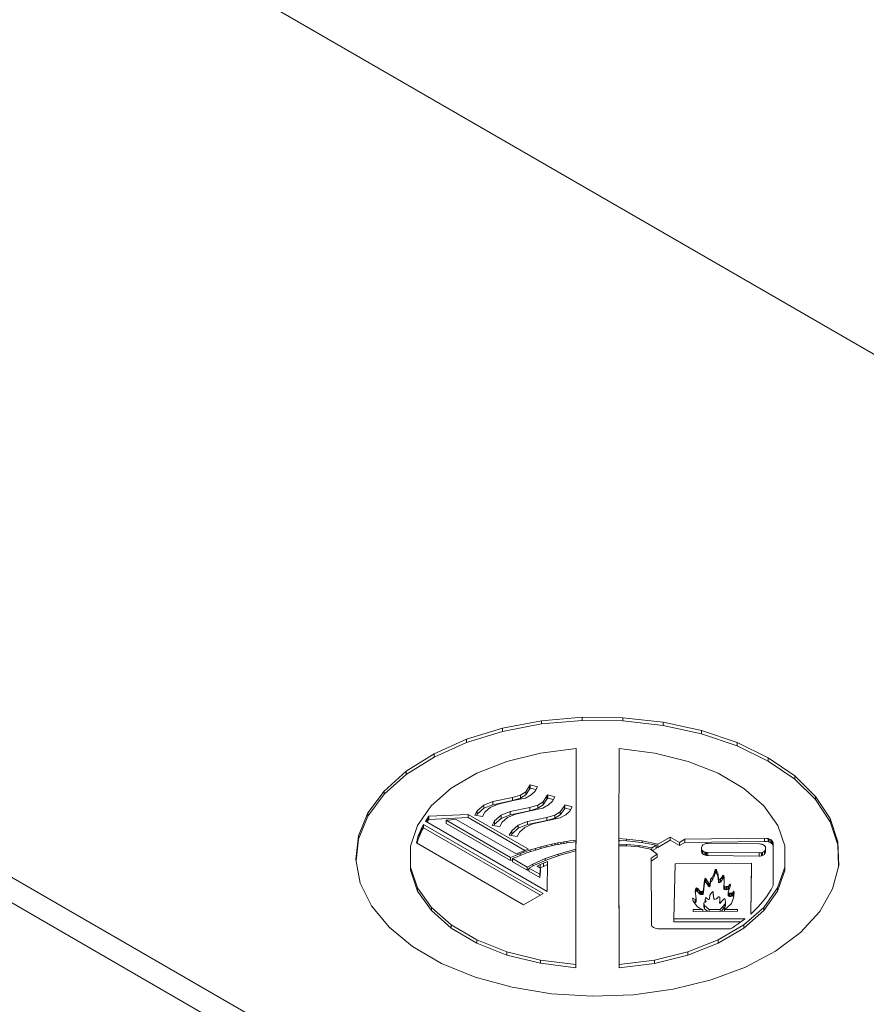
# Model space of a CAD drawing. Units: millimetres. Extents: x 0 to 420, y 0 to 297.
# Drawn here: x 364 to 370, y 163 to 169 of the extents above; entities that cross this region are included whole.
import ezdxf

# ---------------------------------------------------------------- set-up
doc = ezdxf.new("R2010")
doc.units = ezdxf.units.MM

msp = doc.modelspace()

# ---------------------------------------------------------------- linework, layer by layer
at = {"color": 7, "linetype": 'Continuous', "lineweight": 15}
for p, q in [((376.6353, 163.1576), (270.5692, 224.3882)), ((318.257, 190.33), (367.7102, 161.7812)), ((367.392, 161.8016), (318.1642, 190.2203)), ((367.5002, 164.6693), (367.7488, 164.7166)), ((367.5002, 164.6489), (367.7488, 164.6961)), ((367.7488, 164.7166), (368.0098, 164.7388)), ((367.7488, 164.6961), (368.0098, 164.7184)), ((367.7488, 164.6961), (367.7488, 164.7166)), ((368.0098, 164.7388), (368.2708, 164.7362)), ((368.0098, 164.7184), (368.0098, 164.7388)), ((368.0098, 164.7184), (368.2708, 164.7158)), ((368.2708, 164.7362), (368.5288, 164.7067)), ((368.2708, 164.7158), (368.2708, 164.7362)), ((368.2708, 164.7158), (368.5288, 164.6863)), ((368.5288, 164.7067), (368.7743, 164.6541)), ((368.5288, 164.6863), (368.5288, 164.7067)), ((367.2685, 164.598), (367.5002, 164.6693)), ((367.2685, 164.5776), (367.5002, 164.6489)), ((367.5002, 164.6489), (367.5002, 164.6693)), ((368.5288, 164.6863), (368.7743, 164.6337)), ((368.7743, 164.6541), (369.0014, 164.5766)), ((368.7743, 164.6337), (368.7743, 164.6541)), ((368.7743, 164.6337), (369.0014, 164.5562)), ((367.0616, 164.5052), (367.2685, 164.598)), ((367.0616, 164.4848), (367.2685, 164.5776)), ((367.2685, 164.5776), (367.2685, 164.598)), ((369.0014, 164.5766), (369.2006, 164.4794)), ((369.0014, 164.5562), (369.0014, 164.5766)), ((366.884, 164.3938), (367.0616, 164.5052)), ((367.0616, 164.4848), (367.0616, 164.5052)), ((367.528, 164.4571), (367.7427, 164.5097)), ((367.7427, 164.5097), (367.9712, 164.5382)), ((367.9712, 163.9534), (367.9712, 164.5382)), ((367.9712, 164.5178), (367.9712, 164.5382)), ((367.9712, 163.9329), (367.9712, 164.5178)), ((368.2446, 163.9632), (368.2461, 164.5382)), ((368.2461, 164.5382), (368.4747, 164.5097)), ((368.4747, 164.5097), (368.6878, 164.4562)), ((369.0014, 164.5562), (369.2006, 164.459)), ((366.884, 164.3734), (367.0616, 164.4848)), ((367.3365, 164.3804), (367.528, 164.4571)), ((368.6878, 164.4562), (368.8809, 164.3804)), ((369.2006, 164.4794), (369.3705, 164.3635)), ((369.2006, 164.459), (369.2006, 164.4794)), ((369.2006, 164.459), (369.3705, 164.3431)), ((366.7419, 164.2672), (366.884, 164.3938)), ((366.884, 164.3734), (366.884, 164.3938)), ((367.1712, 164.285), (367.3365, 164.3804)), ((368.8809, 164.3804), (369.0446, 164.2841)), ((366.7419, 164.2468), (366.884, 164.3734)), ((369.3705, 164.3635), (369.5033, 164.2333)), ((369.3705, 164.3431), (369.3705, 164.3635)), ((369.3705, 164.3431), (369.5033, 164.2129)), ((366.6384, 164.1272), (366.7419, 164.2672)), ((366.7419, 164.2468), (366.7419, 164.2672)), ((367.043, 164.1718), (367.1712, 164.285)), ((367.6145, 164.2413), (367.6484, 164.2627)), ((367.6484, 164.2627), (367.6732, 164.3002)), ((367.6484, 164.2423), (367.6732, 164.2798)), ((367.6484, 164.2423), (367.6484, 164.2627)), ((367.6732, 164.3002), (367.6778, 164.3064)), ((367.6732, 164.2798), (367.6732, 164.3002)), ((367.6732, 164.2798), (367.6778, 164.286)), ((367.6778, 164.3064), (367.7241, 164.2939)), ((367.6778, 164.286), (367.6778, 164.3064)), ((367.6778, 164.286), (367.7139, 164.2763)), ((367.7087, 164.2672), (367.684, 164.2422)), ((367.7241, 164.2939), (367.7087, 164.2672)), ((369.0446, 164.2841), (369.1712, 164.1718)), ((366.6384, 164.1068), (366.7419, 164.2468)), ((367.3797, 164.1771), (367.4384, 164.2003)), ((367.4384, 164.2003), (367.5635, 164.2262)), ((367.4384, 164.1799), (367.5635, 164.2058)), ((367.4384, 164.1799), (367.4384, 164.2003)), ((367.5681, 164.2057), (367.4724, 164.1843)), ((367.5635, 164.2262), (367.6145, 164.2413)), ((367.5635, 164.2058), (367.5635, 164.2262)), ((367.5635, 164.2058), (367.6145, 164.2209)), ((367.6469, 164.2226), (367.5681, 164.2057)), ((367.6145, 164.2209), (367.6484, 164.2423)), ((367.6145, 164.2209), (367.6145, 164.2413)), ((367.684, 164.2422), (367.6469, 164.2226)), ((367.7257, 164.1771), (367.7596, 164.1985)), ((367.7596, 164.1985), (367.7844, 164.236)), ((367.7596, 164.1781), (367.7844, 164.2156)), ((367.7596, 164.1781), (367.7596, 164.1985)), ((367.7844, 164.236), (367.789, 164.2422)), ((367.7844, 164.2156), (367.7844, 164.236)), ((367.7844, 164.2156), (367.789, 164.2218)), ((367.789, 164.2422), (367.8353, 164.2298)), ((367.789, 164.2218), (367.789, 164.2422)), ((367.789, 164.2218), (367.8251, 164.2121)), ((367.8199, 164.203), (367.7952, 164.178)), ((367.8353, 164.2298), (367.8199, 164.203)), ((369.5033, 164.2333), (369.596, 164.0907)), ((369.5033, 164.2129), (369.5033, 164.2333)), ((369.5033, 164.2129), (369.596, 164.0703)), ((366.5782, 163.9801), (366.6384, 164.1272)), ((366.6384, 164.1068), (366.6384, 164.1272)), ((366.955, 164.0479), (367.043, 164.1718)), ((367.3226, 164.1121), (367.338, 164.1406)), ((367.338, 164.1406), (367.3797, 164.1771)), ((367.338, 164.1202), (367.3797, 164.1567)), ((367.338, 164.1202), (367.338, 164.1406)), ((367.3874, 164.1317), (367.372, 164.1049)), ((367.3797, 164.1567), (367.4384, 164.1799)), ((367.3797, 164.1567), (367.3797, 164.1771)), ((367.4214, 164.162), (367.3874, 164.1317)), ((367.4724, 164.1843), (367.4214, 164.162)), ((367.4909, 164.113), (367.5496, 164.1361)), ((367.5496, 164.1361), (367.6747, 164.162)), ((367.5496, 164.1157), (367.6747, 164.1416)), ((367.5496, 164.1157), (367.5496, 164.1361)), ((367.6793, 164.1415), (367.5836, 164.1201)), ((367.6747, 164.162), (367.7257, 164.1771)), ((367.6747, 164.1416), (367.6747, 164.162)), ((367.6747, 164.1416), (367.7257, 164.1567)), ((367.7581, 164.1584), (367.6793, 164.1415)), ((367.7257, 164.1567), (367.7596, 164.1781)), ((367.7257, 164.1567), (367.7257, 164.1771)), ((367.7952, 164.178), (367.7581, 164.1584)), ((367.8353, 164.1138), (367.8693, 164.1352)), ((367.8693, 164.1352), (367.8956, 164.1718)), ((367.8693, 164.1148), (367.8956, 164.1514)), ((367.8693, 164.1148), (367.8693, 164.1352)), ((367.8956, 164.1718), (367.8986, 164.1789)), ((367.8956, 164.1514), (367.8956, 164.1718)), ((367.8956, 164.1514), (367.8986, 164.1585)), ((367.8986, 164.1789), (367.945, 164.1664)), ((367.8986, 164.1585), (367.8986, 164.1789)), ((367.8986, 164.1585), (367.9359, 164.1485)), ((367.9311, 164.1388), (367.9048, 164.1147)), ((367.945, 164.1664), (367.9311, 164.1388)), ((369.1712, 164.1718), (369.2608, 164.047)), ((366.5782, 163.9597), (366.6384, 164.1068)), ((367.0075, 164.0746), (367.0091, 164.0791)), ((367.7859, 163.6253), (367.0075, 164.0746)), ((367.0091, 164.0791), (367.0121, 164.0826)), ((367.0091, 164.0737), (367.0091, 164.0791)), ((367.0121, 164.0826), (367.0152, 164.0862)), ((367.0152, 164.0862), (367.0168, 164.0907)), ((367.0152, 164.0702), (367.0152, 164.0862)), ((367.0165, 164.0694), (367.0168, 164.0703)), ((367.0168, 164.0907), (367.0199, 164.0942)), ((367.0168, 164.0703), (367.0168, 164.0907)), ((367.0168, 164.0703), (367.0199, 164.0738)), ((367.0199, 164.0942), (367.023, 164.0978)), ((367.0199, 164.0738), (367.0199, 164.0942)), ((367.0199, 164.0738), (367.023, 164.0774)), ((367.023, 164.0978), (367.0245, 164.1023)), ((367.023, 164.0774), (367.023, 164.0978)), ((367.023, 164.0774), (367.0245, 164.0818)), ((367.0245, 164.1023), (367.0276, 164.1058)), ((367.0245, 164.0818), (367.0245, 164.1023)), ((367.0245, 164.0818), (367.0276, 164.0854)), ((367.2793, 164.1174), (367.0276, 164.1058)), ((367.0276, 164.0854), (367.0276, 164.1058)), ((367.2793, 164.097), (367.0276, 164.0854)), ((367.2037, 164.0862), (367.1388, 164.0809)), ((367.5512, 163.8428), (367.1388, 164.0809)), ((367.1388, 164.0604), (367.1388, 164.0809)), ((367.5867, 163.8651), (367.2037, 164.0862)), ((367.6654, 163.8945), (367.2793, 164.1174)), ((367.2793, 164.097), (367.2793, 164.1174)), ((367.6428, 163.8872), (367.2793, 164.097)), ((367.372, 164.1049), (367.3226, 164.1121)), ((367.3328, 164.1106), (367.338, 164.1202)), ((367.4338, 164.0479), (367.4492, 164.0764)), ((367.4492, 164.0764), (367.4909, 164.113)), ((367.4492, 164.056), (367.4909, 164.0925)), ((367.4492, 164.056), (367.4492, 164.0764)), ((367.4986, 164.0675), (367.4832, 164.0407)), ((367.4909, 164.0925), (367.5496, 164.1157)), ((367.4909, 164.0925), (367.4909, 164.113)), ((367.5326, 164.0978), (367.4986, 164.0675)), ((367.5836, 164.1201), (367.5326, 164.0978)), ((367.6006, 164.0497), (367.6593, 164.0728)), ((367.6593, 164.0728), (367.7844, 164.0987)), ((367.6593, 164.0524), (367.7844, 164.0783)), ((367.6593, 164.0524), (367.6593, 164.0728)), ((367.789, 164.0782), (367.6932, 164.0568)), ((367.7844, 164.0987), (367.8353, 164.1138)), ((367.7844, 164.0783), (367.7844, 164.0987)), ((367.7844, 164.0783), (367.8353, 164.0934)), ((367.8678, 164.0951), (367.789, 164.0782)), ((367.8353, 164.0934), (367.8693, 164.1148)), ((367.8353, 164.0934), (367.8353, 164.1138)), ((367.9048, 164.1147), (367.8678, 164.0951)), ((369.596, 164.0907), (369.6454, 163.9427)), ((369.596, 164.0703), (369.596, 164.0907)), ((369.596, 164.0703), (369.6454, 163.9223)), ((366.9102, 163.915), (366.955, 164.0479)), ((366.9658, 163.9953), (366.972, 164.0095)), ((366.972, 164.0095), (366.9797, 164.0247)), ((366.972, 163.9891), (366.972, 164.0095)), ((366.972, 163.9891), (366.9797, 164.0043)), ((366.9797, 164.0247), (366.9859, 164.039)), ((366.9797, 164.0043), (366.9797, 164.0247)), ((366.9797, 164.0043), (366.9859, 164.0185)), ((366.9859, 164.039), (366.9952, 164.0532)), ((366.9859, 164.0185), (366.9859, 164.039)), ((366.9859, 164.0185), (366.9952, 164.0328)), ((366.9952, 164.0532), (367.7596, 163.6119)), ((366.9952, 164.0328), (366.9952, 164.0532)), ((366.9952, 164.0328), (367.742, 163.6017)), ((367.5512, 163.8224), (367.1388, 164.0604)), ((367.4832, 164.0407), (367.4338, 164.0479)), ((367.444, 164.0464), (367.4492, 164.056)), ((367.5434, 163.9846), (367.5604, 164.0122)), ((367.5604, 164.0122), (367.6006, 164.0497)), ((367.5604, 163.9918), (367.6006, 164.0292)), ((367.5604, 163.9918), (367.5604, 164.0122)), ((367.6083, 164.0042), (367.5928, 163.9774)), ((367.6006, 164.0292), (367.6593, 164.0524)), ((367.6006, 164.0292), (367.6006, 164.0497)), ((367.6423, 164.0345), (367.6083, 164.0042)), ((367.6932, 164.0568), (367.6423, 164.0345)), ((369.2608, 164.047), (369.3056, 163.9159)), ((366.5612, 163.8294), (366.5782, 163.9801)), ((366.5626, 163.8217), (366.5782, 163.9597)), ((366.5782, 163.9597), (366.5782, 163.9801)), ((366.9488, 163.9355), (366.9535, 163.9507)), ((366.9535, 163.9507), (366.9566, 163.965)), ((366.9535, 163.9329), (366.9535, 163.9507)), ((366.954, 163.9326), (366.9566, 163.9445)), ((366.9566, 163.965), (366.9612, 163.9801)), ((366.9566, 163.9445), (366.9566, 163.965)), ((366.9566, 163.9445), (366.9612, 163.9597)), ((366.9612, 163.9801), (366.9658, 163.9953)), ((366.9612, 163.9597), (366.9658, 163.9749)), ((366.9658, 163.9749), (366.9658, 163.9953)), ((366.9658, 163.9749), (366.972, 163.9891)), ((367.5928, 163.9774), (367.5434, 163.9846)), ((367.555, 163.9829), (367.5604, 163.9918)), ((367.8539, 163.9355), (367.8724, 163.9391)), ((367.8724, 163.9391), (367.8925, 163.9418)), ((367.8724, 163.9284), (367.8724, 163.9391)), ((367.8925, 163.9418), (367.911, 163.9453)), ((367.8925, 163.9317), (367.8925, 163.9418)), ((367.911, 163.9453), (367.9311, 163.948)), ((367.911, 163.9352), (367.911, 163.9453)), ((367.9125, 163.9355), (367.9326, 163.9382)), ((367.9311, 163.948), (367.9512, 163.9507)), ((367.9326, 163.9382), (367.9512, 163.94)), ((367.9512, 163.9507), (367.9712, 163.9534)), ((367.9512, 163.94), (367.9697, 163.9436)), ((367.9697, 163.8954), (367.9697, 163.9436)), ((367.9712, 163.9329), (367.9712, 163.9534)), ((368.2446, 163.9632), (368.294, 163.9596)), ((368.2446, 163.9428), (368.2446, 163.9632)), ((368.2446, 163.9275), (368.2461, 163.9534)), ((368.2446, 163.9428), (368.2455, 163.9427)), ((368.2461, 163.9534), (368.2956, 163.9498)), ((368.294, 163.9596), (368.3944, 163.948)), ((368.294, 163.9499), (368.294, 163.9596)), ((368.2956, 163.9498), (368.3898, 163.9382)), ((368.3898, 163.9382), (368.4824, 163.9204)), ((368.3944, 163.948), (368.4932, 163.9266)), ((368.3944, 163.9373), (368.3944, 163.948)), ((368.5736, 163.973), (368.4932, 163.9266)), ((368.5736, 163.9526), (368.4932, 163.9062)), ((368.6322, 163.9391), (368.5736, 163.973)), ((368.5736, 163.9526), (368.5736, 163.973)), ((368.6322, 163.9187), (368.5736, 163.9526)), ((368.6662, 163.9587), (368.6322, 163.9391)), ((368.6322, 163.9187), (368.6322, 163.9391)), ((368.6662, 163.9383), (368.6322, 163.9187)), ((369.1774, 163.965), (368.6662, 163.9587)), ((368.6662, 163.9383), (368.6662, 163.9587)), ((369.1774, 163.9445), (368.6662, 163.9383)), ((369.1774, 163.965), (369.1882, 163.9641)), ((369.1774, 163.9445), (369.1774, 163.965)), ((369.1774, 163.9445), (369.1882, 163.9436)), ((369.1882, 163.9641), (369.199, 163.9632)), ((369.1882, 163.9436), (369.199, 163.9428)), ((369.199, 163.9632), (369.2068, 163.9605)), ((369.199, 163.9428), (369.199, 163.9632)), ((369.199, 163.9428), (369.2068, 163.9401)), ((369.2068, 163.9605), (369.216, 163.9569)), ((369.2068, 163.9401), (369.2068, 163.9605)), ((369.2068, 163.9401), (369.216, 163.9365)), ((369.216, 163.9569), (369.2222, 163.9516)), ((369.216, 163.9365), (369.216, 163.9569)), ((369.2222, 163.9516), (369.2268, 163.9471)), ((369.2222, 163.9312), (369.2222, 163.9516)), ((369.2268, 163.9471), (369.2299, 163.9418)), ((369.2268, 163.9267), (369.2268, 163.9471)), ((369.2299, 163.9418), (369.2315, 163.9355)), ((369.2299, 163.9214), (369.2299, 163.9418)), ((369.6454, 163.9427), (369.6516, 163.7911)), ((369.6454, 163.9223), (369.6454, 163.9427)), ((366.9102, 163.7813), (366.9102, 163.915)), ((367.6345, 163.5397), (366.9488, 163.9355)), ((367.6052, 163.8722), (367.616, 163.8767)), ((367.6129, 163.8678), (367.6454, 163.8794)), ((367.616, 163.8767), (367.6345, 163.8838)), ((367.6345, 163.8838), (367.6454, 163.8883)), ((367.6454, 163.8794), (367.6778, 163.891)), ((367.6454, 163.8883), (367.6562, 163.891)), ((367.6562, 163.891), (367.6654, 163.8945)), ((367.6562, 163.8713), (367.6871, 163.882)), ((367.6778, 163.891), (367.7102, 163.9008)), ((367.6778, 163.8788), (367.6778, 163.891)), ((367.6871, 163.882), (367.7195, 163.8918)), ((367.7102, 163.9008), (367.7457, 163.9106)), ((367.7102, 163.889), (367.7102, 163.9008)), ((367.7195, 163.8918), (367.7519, 163.9017)), ((367.7457, 163.9106), (367.7797, 163.9195)), ((367.7457, 163.8998), (367.7457, 163.9106)), ((367.7519, 163.9017), (367.7859, 163.9106)), ((367.7797, 163.9195), (367.8152, 163.9275)), ((367.7797, 163.9089), (367.7797, 163.9195)), ((367.7859, 163.9106), (367.8214, 163.9186)), ((367.8152, 163.9275), (367.8338, 163.9311)), ((367.8152, 163.9172), (367.8152, 163.9275)), ((367.8214, 163.9186), (367.84, 163.9222)), ((367.8338, 163.9311), (367.8539, 163.9355)), ((367.8338, 163.921), (367.8338, 163.9311)), ((367.84, 163.9222), (367.8585, 163.9257)), ((367.8539, 163.9248), (367.8539, 163.9355)), ((367.8569, 163.8642), (367.9697, 163.8954)), ((367.8585, 163.9257), (367.877, 163.9293)), ((367.8755, 163.8589), (367.9697, 163.8847)), ((367.877, 163.9293), (367.894, 163.932)), ((367.894, 163.932), (367.9125, 163.9355)), ((367.9697, 163.9327), (367.9712, 163.9329)), ((367.9697, 163.875), (367.9697, 163.8954)), ((367.9697, 163.1572), (367.9697, 163.8847)), ((368.2446, 163.9275), (368.294, 163.9257)), ((368.2446, 163.9168), (368.2446, 163.9275)), ((368.2461, 163.1581), (368.2446, 163.9168)), ((368.2446, 163.9168), (368.2956, 163.9159)), ((368.2446, 163.8964), (368.2446, 163.9168)), ((368.2461, 163.1377), (368.2446, 163.8964)), ((368.294, 163.9257), (368.3743, 163.9186)), ((368.294, 163.9159), (368.294, 163.9257)), ((368.2956, 163.9159), (368.3712, 163.9097)), ((368.3712, 163.9097), (368.4469, 163.8963)), ((368.3743, 163.9186), (368.4546, 163.9043)), ((368.3743, 163.9091), (368.3743, 163.9186)), ((368.4469, 163.8963), (368.4902, 163.8642)), ((368.4546, 163.9043), (368.4824, 163.9204)), ((368.4546, 163.8906), (368.4546, 163.9043)), ((368.4597, 163.8868), (368.4824, 163.9)), ((368.4824, 163.9), (368.4824, 163.9204)), ((368.4824, 163.9085), (368.4932, 163.9062)), ((368.4932, 163.9062), (368.4932, 163.9266)), ((368.7743, 163.9088), (368.7759, 163.9132)), ((368.7743, 163.9088), (368.7743, 163.8981)), ((368.7743, 163.8981), (368.7759, 163.8936)), ((368.7743, 163.8777), (368.7743, 163.8981)), ((368.7743, 163.8777), (368.7759, 163.8732)), ((368.7759, 163.9132), (368.7774, 163.9177)), ((368.7759, 163.8936), (368.7774, 163.8892)), ((368.7774, 163.9177), (368.7821, 163.9222)), ((368.7774, 163.8892), (368.7805, 163.8856)), ((368.7774, 163.8688), (368.7774, 163.8892)), ((368.7805, 163.8856), (368.7913, 163.8794)), ((368.7805, 163.8652), (368.7805, 163.8856)), ((368.7821, 163.9222), (368.7929, 163.9284)), ((368.7913, 163.8794), (368.799, 163.8767)), ((368.7913, 163.8589), (368.7913, 163.8794)), ((368.7929, 163.9284), (368.8006, 163.9311)), ((368.799, 163.8767), (368.8052, 163.8749)), ((368.799, 163.8563), (368.799, 163.8767)), ((368.8006, 163.9311), (368.8083, 163.932)), ((368.8052, 163.8749), (368.8145, 163.8749)), ((368.8052, 163.8545), (368.8052, 163.8749)), ((368.8083, 163.932), (368.8145, 163.932)), ((368.8145, 163.932), (369.1434, 163.9293)), ((369.1419, 163.8713), (368.8145, 163.8749)), ((368.8145, 163.8545), (368.8145, 163.8749)), ((369.1434, 163.9293), (369.1512, 163.9284)), ((369.1512, 163.9284), (369.1589, 163.9275)), ((369.1635, 163.8749), (369.1573, 163.8731)), ((369.1589, 163.9275), (369.1666, 163.9248)), ((369.1759, 163.882), (369.1635, 163.8749)), ((369.1635, 163.8545), (369.1635, 163.8749)), ((369.1666, 163.9248), (369.1774, 163.9186)), ((369.179, 163.8856), (369.1759, 163.882)), ((369.1759, 163.8616), (369.1759, 163.882)), ((369.1774, 163.9186), (369.179, 163.9141)), ((369.179, 163.9141), (369.1821, 163.9106)), ((369.1805, 163.8901), (369.179, 163.8856)), ((369.179, 163.8652), (369.179, 163.8856)), ((369.1821, 163.8945), (369.1805, 163.8901)), ((369.1821, 163.8741), (369.1805, 163.8696)), ((369.1821, 163.9106), (369.1821, 163.9052)), ((369.1821, 163.9052), (369.1821, 163.8945)), ((369.1821, 163.8741), (369.1821, 163.8945)), ((369.216, 163.9365), (369.2222, 163.9312)), ((369.2222, 163.9312), (369.2268, 163.9267)), ((369.2268, 163.9267), (369.2299, 163.9214)), ((369.2299, 163.9214), (369.2315, 163.9151)), ((369.2315, 163.6627), (369.2315, 163.9355)), ((369.3056, 163.9159), (369.3056, 163.7804)), ((369.6454, 163.9223), (369.6508, 163.7884)), ((366.589, 163.6779), (366.5612, 163.8294)), ((367.5512, 163.8428), (367.582, 163.8553)), ((367.5512, 163.8224), (367.5512, 163.8428)), ((367.5512, 163.8224), (367.5635, 163.8274)), ((367.5635, 163.8357), (367.5928, 163.8473)), ((367.6577, 163.7813), (367.5635, 163.8357)), ((367.5635, 163.8153), (367.5635, 163.8357)), ((367.6577, 163.7609), (367.5635, 163.8153)), ((367.582, 163.8553), (367.6129, 163.8678)), ((367.5867, 163.8651), (367.6052, 163.8722)), ((367.5928, 163.8473), (367.6237, 163.8597)), ((367.6129, 163.8554), (367.6129, 163.8678)), ((367.6237, 163.8597), (367.6562, 163.8713)), ((367.6932, 163.8), (367.772, 163.8348)), ((367.7056, 163.7929), (367.7844, 163.8277)), ((367.7612, 163.8054), (367.7874, 163.817)), ((367.772, 163.8348), (367.8569, 163.8642)), ((367.772, 163.8222), (367.772, 163.8348)), ((367.7844, 163.8277), (367.8755, 163.8589)), ((367.7874, 163.817), (367.7859, 163.6253)), ((367.8569, 163.8525), (367.8569, 163.8642)), ((368.4902, 163.8642), (368.4515, 163.8384)), ((368.4531, 163.4149), (368.4515, 163.8384)), ((368.4902, 163.8438), (368.4516, 163.818)), ((368.4902, 163.8438), (368.4902, 163.8642)), ((368.7759, 163.8732), (368.7774, 163.8688)), ((368.7774, 163.8688), (368.7805, 163.8652)), ((368.7805, 163.8652), (368.7913, 163.8589)), ((368.7913, 163.8589), (368.799, 163.8563)), ((368.799, 163.8563), (368.8052, 163.8545)), ((368.8052, 163.8545), (368.8145, 163.8545)), ((369.1419, 163.8509), (368.8145, 163.8545)), ((369.1496, 163.8722), (369.1419, 163.8713)), ((369.1419, 163.8509), (369.1419, 163.8713)), ((369.1496, 163.8518), (369.1419, 163.8509)), ((369.1573, 163.8731), (369.1496, 163.8722)), ((369.1573, 163.8527), (369.1496, 163.8518)), ((369.1573, 163.8527), (369.1573, 163.8731)), ((369.1635, 163.8545), (369.1573, 163.8527)), ((369.1759, 163.8616), (369.1635, 163.8545)), ((369.179, 163.8652), (369.1759, 163.8616)), ((369.1805, 163.8696), (369.179, 163.8652)), ((366.955, 163.6484), (366.9102, 163.7813)), ((366.9102, 163.7609), (366.9102, 163.7813)), ((366.955, 163.628), (366.9102, 163.7609)), ((367.6577, 163.7813), (367.6932, 163.8)), ((367.6577, 163.7609), (367.6577, 163.7813)), ((367.6577, 163.7609), (367.6685, 163.7666)), ((367.6685, 163.775), (367.7056, 163.7929)), ((367.738, 163.7349), (367.6685, 163.775)), ((367.6685, 163.7546), (367.6685, 163.775)), ((367.738, 163.7145), (367.6685, 163.7546)), ((367.6932, 163.7869), (367.6932, 163.8)), ((367.721, 163.7875), (367.7411, 163.7973)), ((367.721, 163.7875), (367.7427, 163.775)), ((367.7427, 163.775), (367.738, 163.7349)), ((367.7427, 163.7546), (367.738, 163.7145)), ((367.7402, 163.7765), (367.7411, 163.7769)), ((367.7411, 163.7973), (367.7612, 163.8054)), ((367.7411, 163.7769), (367.7411, 163.7973)), ((367.7411, 163.7769), (367.7612, 163.7849)), ((367.7427, 163.7546), (367.7427, 163.775)), ((367.7612, 163.7849), (367.7612, 163.8054)), ((367.7612, 163.7849), (367.7873, 163.7965)), ((368.6044, 163.8018), (368.5952, 163.4505)), ((369.0925, 163.8054), (368.6044, 163.8018)), ((368.8531, 163.7367), (368.8608, 163.7626)), ((368.8608, 163.7626), (368.8624, 163.7652)), ((368.8608, 163.7422), (368.8608, 163.7626)), ((368.8624, 163.7652), (368.8639, 163.7661)), ((368.8624, 163.7448), (368.8624, 163.7652)), ((368.8639, 163.7661), (368.867, 163.7661)), ((368.8639, 163.7457), (368.8639, 163.7661)), ((368.867, 163.7661), (368.8685, 163.7652)), ((368.867, 163.7457), (368.867, 163.7661)), ((368.8685, 163.7652), (368.8701, 163.7608)), ((368.8685, 163.7448), (368.8685, 163.7652)), ((368.8701, 163.7608), (368.8778, 163.7438)), ((368.8701, 163.7404), (368.8701, 163.7608)), ((369.0894, 163.4808), (369.0925, 163.8054)), ((369.0896, 163.481), (369.0925, 163.785)), ((369.0925, 163.785), (369.0925, 163.8054)), ((369.3056, 163.7804), (369.2593, 163.6484)), ((369.3056, 163.76), (369.2593, 163.628)), ((369.3056, 163.76), (369.3056, 163.7804)), ((369.6516, 163.7911), (369.6114, 163.6413)), ((367.738, 163.7145), (367.738, 163.7349)), ((368.7913, 163.6832), (368.7944, 163.7046)), ((368.7944, 163.7082), (368.796, 163.7091)), ((368.796, 163.7073), (368.7944, 163.7082)), ((368.7944, 163.7046), (368.796, 163.7073)), ((368.7944, 163.6842), (368.7944, 163.7046)), ((368.7944, 163.6842), (368.796, 163.6869)), ((368.796, 163.7091), (368.799, 163.7073)), ((368.796, 163.7073), (368.796, 163.7091)), ((368.796, 163.6869), (368.796, 163.7073)), ((368.796, 163.6887), (368.799, 163.6869)), ((368.799, 163.7073), (368.8021, 163.7037)), ((368.799, 163.6869), (368.799, 163.7073)), ((368.799, 163.6869), (368.8021, 163.6833)), ((368.8021, 163.7037), (368.8129, 163.6868)), ((368.8021, 163.6833), (368.8021, 163.7037)), ((368.8129, 163.6868), (368.8191, 163.6797)), ((368.8129, 163.6664), (368.8129, 163.6868)), ((368.8284, 163.6832), (368.8315, 163.7046)), ((368.8315, 163.7046), (368.8407, 163.7153)), ((368.8315, 163.6842), (368.8315, 163.7046)), ((368.8315, 163.6842), (368.8407, 163.6949)), ((368.8407, 163.7153), (368.8531, 163.7367)), ((368.8407, 163.6949), (368.8531, 163.7163)), ((368.8407, 163.6949), (368.8407, 163.7153)), ((368.8531, 163.7163), (368.8608, 163.7422)), ((368.8531, 163.7163), (368.8531, 163.7367)), ((368.8608, 163.7422), (368.8624, 163.7448)), ((368.8624, 163.7448), (368.8639, 163.7457)), ((368.8639, 163.7457), (368.867, 163.7457)), ((368.867, 163.7457), (368.8685, 163.7448)), ((368.8685, 163.7448), (368.8701, 163.7404)), ((368.8701, 163.7404), (368.8778, 163.7234)), ((368.8778, 163.7438), (368.8824, 163.7091)), ((368.8778, 163.7234), (368.8778, 163.7438)), ((368.8778, 163.7234), (368.8824, 163.6887)), ((368.8824, 163.7091), (368.8824, 163.7055)), ((368.8824, 163.7055), (368.884, 163.7028)), ((368.8824, 163.6851), (368.8824, 163.7055)), ((368.8824, 163.6851), (368.884, 163.6824)), ((368.884, 163.7028), (368.8871, 163.701)), ((368.884, 163.6824), (368.884, 163.7028)), ((368.8871, 163.701), (368.8948, 163.7055)), ((368.8871, 163.6806), (368.8871, 163.701)), ((368.8871, 163.6806), (368.8948, 163.6851)), ((368.8948, 163.7055), (368.9056, 163.7189)), ((368.8948, 163.6851), (368.8948, 163.7055)), ((368.8948, 163.6851), (368.9056, 163.6985)), ((368.9056, 163.7189), (368.9087, 163.726)), ((368.9056, 163.6985), (368.9056, 163.7189)), ((368.9056, 163.6985), (368.9087, 163.7056)), ((368.9087, 163.726), (368.9133, 163.7287)), ((368.9087, 163.7056), (368.9087, 163.726)), ((368.9087, 163.7056), (368.9133, 163.7083)), ((368.9133, 163.7287), (368.9149, 163.7278)), ((368.9133, 163.7083), (368.9133, 163.7287)), ((368.9133, 163.7083), (368.9149, 163.7074)), ((368.9149, 163.7278), (368.9164, 163.7251)), ((368.9149, 163.7074), (368.9149, 163.7278)), ((368.9149, 163.7074), (368.9164, 163.7047)), ((368.9164, 163.7251), (368.918, 163.7153)), ((368.9164, 163.7047), (368.9164, 163.7251)), ((368.9164, 163.7047), (368.918, 163.6949)), ((368.918, 163.7153), (368.918, 163.6761)), ((366.6616, 163.5325), (366.589, 163.6779)), ((367.0446, 163.5236), (366.955, 163.6484)), ((366.955, 163.628), (366.955, 163.6484)), ((367.0446, 163.5032), (366.955, 163.628)), ((368.7326, 163.6262), (368.7357, 163.6386)), ((368.7342, 163.611), (368.7326, 163.6262)), ((368.7357, 163.6386), (368.7373, 163.6449)), ((368.7357, 163.6182), (368.7373, 163.6245)), ((368.7373, 163.6449), (368.7419, 163.6476)), ((368.7373, 163.6245), (368.7373, 163.6449)), ((368.7373, 163.6245), (368.7419, 163.6271)), ((368.7419, 163.6476), (368.7434, 163.6467)), ((368.7419, 163.6271), (368.7419, 163.6476)), ((368.7419, 163.6271), (368.7434, 163.6262)), ((368.7434, 163.6467), (368.7465, 163.6467)), ((368.7434, 163.6262), (368.7434, 163.6467)), ((368.7434, 163.6262), (368.7465, 163.6262)), ((368.7465, 163.6467), (368.7496, 163.6431)), ((368.7465, 163.6262), (368.7465, 163.6467)), ((368.7465, 163.6262), (368.7496, 163.6227)), ((368.7496, 163.6431), (368.7604, 163.6297)), ((368.7496, 163.6227), (368.7496, 163.6431)), ((368.7496, 163.6227), (368.7604, 163.6093)), ((368.7604, 163.6297), (368.7666, 163.6262)), ((368.7604, 163.6093), (368.7604, 163.6297)), ((368.7666, 163.6262), (368.7743, 163.6253)), ((368.7666, 163.6057), (368.7666, 163.6262)), ((368.7743, 163.6253), (368.7805, 163.6253)), ((368.7743, 163.6049), (368.7743, 163.6253)), ((368.7805, 163.6253), (368.7821, 163.6262)), ((368.7805, 163.6049), (368.7805, 163.6253)), ((368.7821, 163.6262), (368.7836, 163.6288)), ((368.7821, 163.6057), (368.7821, 163.6262)), ((368.7836, 163.6288), (368.7867, 163.6395)), ((368.7836, 163.6084), (368.7836, 163.6288)), ((368.7867, 163.6395), (368.7913, 163.6832)), ((368.7867, 163.6191), (368.7913, 163.6628)), ((368.7867, 163.6191), (368.7867, 163.6395)), ((368.7913, 163.6628), (368.7944, 163.6842)), ((368.7913, 163.6628), (368.7913, 163.6832)), ((368.8021, 163.6833), (368.8129, 163.6664)), ((368.8129, 163.6664), (368.8191, 163.6592)), ((368.8191, 163.6797), (368.8207, 163.677)), ((368.8191, 163.6592), (368.8191, 163.6797)), ((368.8191, 163.6592), (368.8207, 163.6566)), ((368.8207, 163.677), (368.8237, 163.6752)), ((368.8207, 163.6566), (368.8207, 163.677)), ((368.8207, 163.6566), (368.8237, 163.6548)), ((368.8237, 163.6752), (368.8268, 163.677)), ((368.8237, 163.6548), (368.8237, 163.6752)), ((368.8237, 163.6548), (368.8268, 163.6566)), ((368.8268, 163.677), (368.8284, 163.6832)), ((368.8268, 163.6566), (368.8268, 163.677)), ((368.8268, 163.6566), (368.8284, 163.6628)), ((368.8284, 163.6628), (368.8315, 163.6842)), ((368.8284, 163.6628), (368.8284, 163.6832)), ((368.8377, 163.6172), (368.8454, 163.6235)), ((368.8454, 163.6235), (368.8469, 163.6244)), ((368.8469, 163.6244), (368.8485, 163.6217)), ((368.884, 163.6824), (368.8871, 163.6806)), ((368.918, 163.6761), (368.9164, 163.6663)), ((368.9164, 163.6663), (368.9164, 163.6627)), ((368.9164, 163.6627), (368.9195, 163.6591)), ((368.9164, 163.6423), (368.9164, 163.6627)), ((368.9164, 163.6423), (368.9195, 163.6387)), ((368.9195, 163.6591), (368.9195, 163.6574)), ((368.9195, 163.6574), (368.9288, 163.6556)), ((368.9195, 163.637), (368.9195, 163.6574)), ((368.9195, 163.637), (368.9288, 163.6352)), ((368.9288, 163.6556), (368.9334, 163.6565)), ((368.9288, 163.6352), (368.9288, 163.6556)), ((368.9288, 163.6352), (368.9334, 163.6361)), ((368.9334, 163.6565), (368.9411, 163.6574)), ((368.9334, 163.6361), (368.9334, 163.6565)), ((368.9334, 163.6361), (368.9411, 163.6369)), ((368.9411, 163.6574), (368.9458, 163.66)), ((368.9411, 163.6369), (368.9411, 163.6574)), ((368.9411, 163.6369), (368.9458, 163.6396)), ((368.9566, 163.6574), (368.9442, 163.6199)), ((368.9458, 163.66), (368.955, 163.669)), ((368.9458, 163.6396), (368.9458, 163.66)), ((368.9458, 163.6396), (368.953, 163.6466)), ((368.9535, 163.6698), (368.955, 163.6707)), ((368.955, 163.669), (368.9535, 163.6698)), ((368.955, 163.6707), (368.9566, 163.6698)), ((368.955, 163.669), (368.955, 163.6707)), ((368.955, 163.6527), (368.955, 163.669)), ((368.9566, 163.6698), (368.9581, 163.6672)), ((368.9566, 163.6574), (368.9566, 163.6698)), ((368.9581, 163.6672), (368.9566, 163.6574)), ((368.9751, 163.6181), (368.9766, 163.6226)), ((368.9766, 163.6226), (368.9782, 163.627)), ((368.9782, 163.627), (368.9797, 163.6262)), ((368.9782, 163.6066), (368.9782, 163.627)), ((368.9797, 163.6262), (368.9797, 163.6244)), ((368.9797, 163.6244), (368.9813, 163.6163)), ((368.9797, 163.604), (368.9797, 163.6244)), ((369.2593, 163.6484), (369.1728, 163.5236)), ((369.2593, 163.628), (369.1728, 163.5032)), ((369.2191, 163.6377), (369.2037, 163.6146)), ((369.2315, 163.6627), (369.2191, 163.6377)), ((369.2593, 163.628), (369.2593, 163.6484)), ((369.6114, 163.6413), (369.5311, 163.4969)), ((367.7596, 163.6119), (367.6345, 163.5397)), ((368.7156, 163.5807), (368.7187, 163.5825)), ((368.7172, 163.578), (368.7156, 163.5807)), ((368.7172, 163.5727), (368.7172, 163.578)), ((368.7203, 163.5637), (368.7172, 163.5727)), ((368.7187, 163.5825), (368.7326, 163.5744)), ((368.7187, 163.5682), (368.7187, 163.5825)), ((368.745, 163.5281), (368.7203, 163.5637)), ((368.7233, 163.5594), (368.7326, 163.554)), ((368.7326, 163.5744), (368.7342, 163.5753)), ((368.7326, 163.554), (368.7326, 163.5744)), ((368.7341, 163.6117), (368.7357, 163.6182)), ((368.7373, 163.595), (368.7342, 163.611)), ((368.7342, 163.5753), (368.7357, 163.5744)), ((368.7342, 163.5549), (368.7342, 163.5753)), ((368.7357, 163.5744), (368.7373, 163.5753)), ((368.7357, 163.554), (368.7357, 163.5744)), ((368.7388, 163.5798), (368.7373, 163.595)), ((368.7373, 163.5753), (368.7388, 163.5798)), ((368.7373, 163.5549), (368.7373, 163.5753)), ((368.7373, 163.5549), (368.7388, 163.5594)), ((368.7388, 163.5594), (368.7388, 163.5798)), ((368.7604, 163.6093), (368.7666, 163.6057)), ((368.7666, 163.6057), (368.7743, 163.6049)), ((368.7743, 163.6049), (368.7805, 163.6049)), ((368.7805, 163.6049), (368.7821, 163.6057)), ((368.7821, 163.6057), (368.7836, 163.6084)), ((368.7836, 163.6084), (368.7867, 163.6191)), ((368.7975, 163.5762), (368.799, 163.5807)), ((368.8006, 163.5655), (368.7975, 163.5762)), ((368.7975, 163.5572), (368.7975, 163.5762)), ((368.799, 163.5825), (368.8006, 163.5851)), ((368.799, 163.5807), (368.799, 163.5825)), ((368.799, 163.5575), (368.8021, 163.5593)), ((368.8006, 163.5851), (368.8021, 163.586)), ((368.8021, 163.5611), (368.8006, 163.5655)), ((368.8006, 163.5584), (368.8006, 163.5655)), ((368.8021, 163.586), (368.8037, 163.5851)), ((368.8021, 163.5593), (368.8021, 163.5611)), ((368.8021, 163.5593), (368.8021, 163.5611)), ((368.8037, 163.5851), (368.8083, 163.5807)), ((368.8083, 163.5807), (368.8176, 163.5736)), ((368.8176, 163.5736), (368.8191, 163.5727)), ((368.8191, 163.5727), (368.8222, 163.5727)), ((368.8222, 163.5744), (368.8253, 163.5798)), ((368.8222, 163.5727), (368.8222, 163.5744)), ((368.8253, 163.5798), (368.8268, 163.6021)), ((368.8268, 163.6021), (368.8377, 163.6172)), ((368.8485, 163.6217), (368.8469, 163.6137)), ((368.8469, 163.6137), (368.8516, 163.5789)), ((368.8485, 163.6021), (368.8485, 163.6217)), ((368.8516, 163.5789), (368.8516, 163.5771)), ((368.8516, 163.5771), (368.8546, 163.5753)), ((368.8546, 163.5753), (368.8577, 163.5753)), ((368.8577, 163.5753), (368.8593, 163.5744)), ((368.8593, 163.5744), (368.8624, 163.5762)), ((368.8624, 163.5762), (368.8685, 163.578)), ((368.8685, 163.578), (368.8747, 163.5834)), ((368.8747, 163.5834), (368.8793, 163.5896)), ((368.8793, 163.5896), (368.8824, 163.5914)), ((368.8824, 163.5914), (368.8855, 163.5914)), ((368.8855, 163.5914), (368.8902, 163.5887)), ((368.8902, 163.5673), (368.8886, 163.5504)), ((368.8902, 163.5887), (368.8902, 163.5851)), ((368.8902, 163.5851), (368.8902, 163.5673)), ((368.8902, 163.5495), (368.8902, 163.5673)), ((368.8948, 163.5522), (368.9041, 163.5629)), ((368.9041, 163.5629), (368.9133, 163.5736)), ((368.9133, 163.5736), (368.9164, 163.5771)), ((368.9164, 163.5771), (368.921, 163.5798)), ((368.921, 163.5798), (368.921, 163.578)), ((368.921, 163.578), (368.921, 163.5798)), ((368.921, 163.578), (368.9257, 163.5736)), ((368.9257, 163.5736), (368.9272, 163.5566)), ((368.9442, 163.6199), (368.9442, 163.6181)), ((368.9442, 163.6181), (368.9458, 163.6172)), ((368.9442, 163.5977), (368.9442, 163.6181)), ((368.9442, 163.5977), (368.9458, 163.5968)), ((368.9458, 163.6172), (368.9458, 163.6155)), ((368.9458, 163.6155), (368.9473, 163.6146)), ((368.9458, 163.595), (368.9458, 163.6155)), ((368.9458, 163.595), (368.9473, 163.5942)), ((368.9473, 163.6146), (368.9519, 163.6137)), ((368.9473, 163.5942), (368.9473, 163.6146)), ((368.9473, 163.5942), (368.9519, 163.5933)), ((368.9519, 163.6137), (368.9612, 163.6137)), ((368.9519, 163.5933), (368.9519, 163.6137)), ((368.9519, 163.5933), (368.9612, 163.5933)), ((368.9612, 163.6137), (368.9674, 163.6155)), ((368.9612, 163.5933), (368.9612, 163.6137)), ((368.9612, 163.5933), (368.9674, 163.595)), ((368.9782, 163.5843), (368.9658, 163.5486)), ((368.9674, 163.6155), (368.9705, 163.6155)), ((368.9674, 163.595), (368.9674, 163.6155)), ((368.9674, 163.595), (368.9705, 163.595)), ((368.9705, 163.6155), (368.9751, 163.6181)), ((368.9705, 163.595), (368.9705, 163.6155)), ((368.9705, 163.595), (368.9751, 163.5977)), ((368.9751, 163.5977), (368.9751, 163.6181)), ((368.9751, 163.5977), (368.9766, 163.6022)), ((368.9766, 163.6022), (368.9782, 163.6066)), ((368.9813, 163.6163), (368.9782, 163.5843)), ((368.9782, 163.6066), (368.9797, 163.6057)), ((368.9797, 163.604), (368.98, 163.6027)), ((369.1712, 163.5691), (369.1527, 163.5459)), ((369.1882, 163.5914), (369.1712, 163.5691)), ((369.2037, 163.6146), (369.1882, 163.5914)), ((366.7743, 163.3961), (366.6616, 163.5325)), ((367.1712, 163.4113), (367.0446, 163.5236)), ((367.0446, 163.5032), (367.0446, 163.5236)), ((367.1712, 163.3909), (367.0446, 163.5032)), ((368.7203, 163.5103), (368.7821, 163.5103)), ((368.7203, 163.4978), (368.7203, 163.5103)), ((369.0029, 163.4987), (368.7203, 163.4978)), ((368.7326, 163.554), (368.7342, 163.5549)), ((368.7342, 163.5549), (368.7357, 163.554)), ((368.7357, 163.554), (368.7373, 163.5549)), ((368.7604, 163.5174), (368.745, 163.5281)), ((368.7821, 163.5103), (368.7604, 163.5174)), ((368.7821, 163.498), (368.7821, 163.5103)), ((368.7882, 163.5513), (368.7898, 163.5539)), ((368.7882, 163.5477), (368.7882, 163.5513)), ((368.7882, 163.5309), (368.7882, 163.5513)), ((368.7929, 163.5343), (368.7882, 163.5477)), ((368.7882, 163.5273), (368.7882, 163.5477)), ((368.7882, 163.5273), (368.7882, 163.5309)), ((368.7929, 163.5139), (368.7882, 163.5273)), ((368.7898, 163.5539), (368.7898, 163.5557)), ((368.7898, 163.5557), (368.7929, 163.5557)), ((368.7929, 163.5557), (368.7944, 163.5566)), ((368.8222, 163.5103), (368.7929, 163.5343)), ((368.7929, 163.5139), (368.7929, 163.5343)), ((368.8122, 163.4981), (368.7929, 163.5139)), ((368.7944, 163.5566), (368.799, 163.5575)), ((368.8222, 163.5103), (368.8933, 163.5103)), ((368.8222, 163.4981), (368.8222, 163.5103)), ((368.8886, 163.5504), (368.8917, 163.5486)), ((368.8917, 163.5486), (368.8932, 163.5495)), ((368.8932, 163.5495), (368.8948, 163.5522)), ((368.9118, 163.5316), (368.8933, 163.5103)), ((368.8933, 163.4983), (368.8933, 163.5103)), ((368.9118, 163.5112), (368.9006, 163.4983)), ((368.9226, 163.5432), (368.9118, 163.5316)), ((368.9118, 163.5112), (368.9118, 163.5316)), ((368.9226, 163.5228), (368.9118, 163.5112)), ((368.935, 163.5201), (368.921, 163.5103)), ((368.921, 163.5103), (369.0044, 163.5103)), ((368.921, 163.4984), (368.921, 163.5103)), ((368.9272, 163.5566), (368.9226, 163.5432)), ((368.9226, 163.5228), (368.9226, 163.5432)), ((368.9272, 163.5362), (368.9226, 163.5228)), ((368.9272, 163.5362), (368.9272, 163.5566)), ((368.9658, 163.5486), (368.935, 163.5201)), ((369.0044, 163.5103), (369.0029, 163.4987)), ((369.1728, 163.5236), (369.0431, 163.4113)), ((369.1728, 163.5032), (369.0431, 163.3909)), ((369.1326, 163.5236), (369.0894, 163.4808)), ((369.1527, 163.5459), (369.1326, 163.5236)), ((369.1728, 163.5032), (369.1728, 163.5236)), ((369.5311, 163.4969), (369.4075, 163.3631)), ((368.5952, 163.4505), (369.0523, 163.4505)), ((368.5952, 163.4301), (368.5952, 163.4505)), ((369.04, 163.4416), (369.0183, 163.4256)), ((369.0523, 163.4505), (369.04, 163.4416)), ((366.9241, 163.2722), (366.7743, 163.3961)), ((367.3349, 163.315), (367.1712, 163.4113)), ((367.1712, 163.3909), (367.1712, 163.4113)), ((367.3349, 163.2946), (367.1712, 163.3909)), ((368.4531, 163.4095), (368.4531, 163.4149)), ((368.4562, 163.4042), (368.4531, 163.4095)), ((368.4624, 163.3988), (368.4562, 163.4042)), ((368.467, 163.3943), (368.4624, 163.3988)), ((368.4763, 163.3908), (368.467, 163.3943)), ((368.484, 163.3881), (368.4763, 163.3908)), ((368.4932, 163.3863), (368.484, 163.3881)), ((368.5041, 163.3854), (368.4932, 163.3863)), ((368.5041, 163.3854), (368.9581, 163.3854)), ((368.5952, 163.4301), (369.0245, 163.4301)), ((369.0431, 163.4113), (368.8793, 163.315)), ((369.0431, 163.3909), (368.8793, 163.2946)), ((368.972, 163.3935), (368.9581, 163.3854)), ((368.9828, 163.4015), (368.972, 163.3935)), ((368.9952, 163.4086), (368.9828, 163.4015)), ((369.0075, 163.4175), (368.9952, 163.4086)), ((369.0183, 163.4256), (369.0075, 163.4175)), ((369.0431, 163.3909), (369.0431, 163.4113)), ((367.528, 163.2392), (367.3349, 163.315)), ((367.3349, 163.2946), (367.3349, 163.315)), ((368.8793, 163.315), (368.6863, 163.2392)), ((368.8793, 163.2946), (368.8793, 163.315)), ((369.4075, 163.3631), (369.2469, 163.2437)), ((367.1094, 163.1652), (366.9241, 163.2722)), ((367.528, 163.2188), (367.3349, 163.2946)), ((368.8793, 163.2946), (368.6863, 163.2188)), ((367.7427, 163.1866), (367.528, 163.2392)), ((367.528, 163.2188), (367.528, 163.2392)), ((367.7427, 163.1662), (367.528, 163.2188)), ((367.9697, 163.1572), (367.7427, 163.1866)), ((367.7427, 163.1662), (367.7427, 163.1866)), ((368.4732, 163.1857), (368.2461, 163.1581)), ((368.6863, 163.2392), (368.4732, 163.1857)), ((368.6863, 163.2188), (368.4732, 163.1653)), ((368.4732, 163.1653), (368.4732, 163.1857)), ((368.6863, 163.2188), (368.6863, 163.2392)), ((369.2469, 163.2437), (369.0539, 163.1411)), ((367.3257, 163.0778), (367.1094, 163.1652)), ((367.9697, 163.1368), (367.7427, 163.1662)), ((367.9697, 163.1368), (367.9697, 163.1572)), ((368.4732, 163.1653), (368.2461, 163.1377)), ((368.2461, 163.1377), (368.2461, 163.1581)), ((369.0539, 163.1411), (368.8346, 163.0591)), ((367.562, 163.0128), (367.3257, 163.0778)), ((368.8346, 163.0591), (368.5921, 162.9994)), ((367.8137, 162.9708), (367.562, 163.0128)), ((368.5921, 162.9994), (368.3373, 162.9646)), ((368.0747, 162.9557), (367.8137, 162.9708)), ((368.3373, 162.9646), (368.0747, 162.9557))]:
    msp.add_line(p, q, dxfattribs=at)
at = {"color": 8, "linetype": 'Continuous', "lineweight": 15}
msp.add_line((367.0121, 164.0719), (367.0121, 164.0826), dxfattribs=at)

doc.saveas('drawing.dxf')
